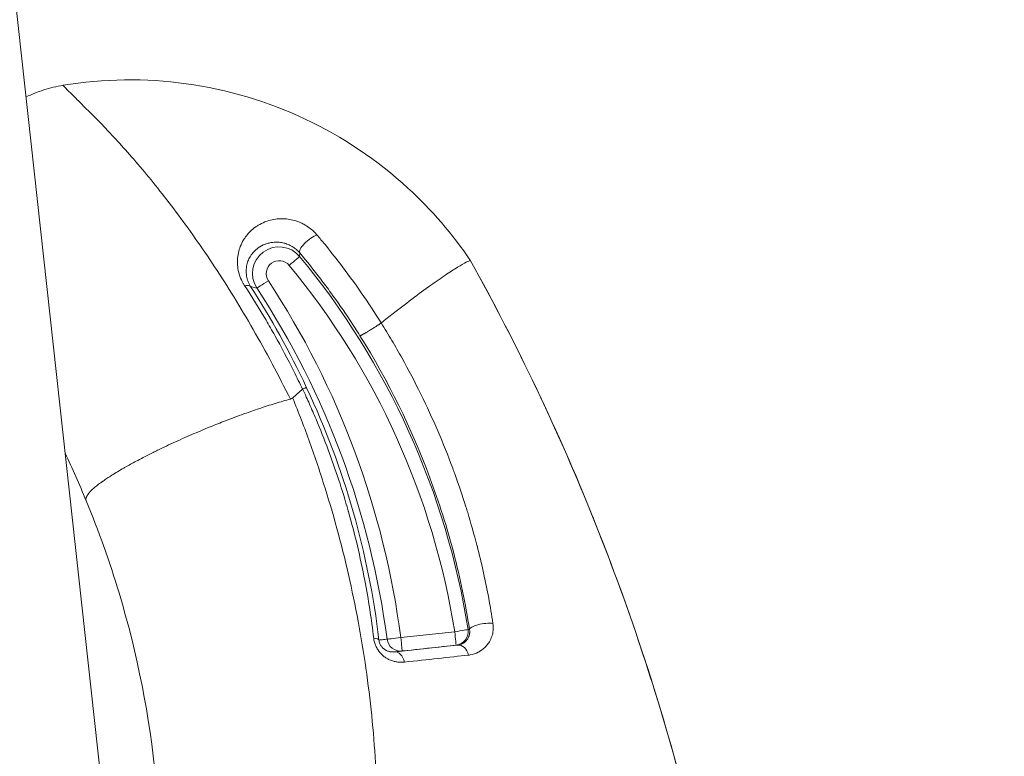
# Model space of a CAD drawing. Units: millimetres. Extents: x -40646 to -871, y -13194 to -5876.
# Drawn here: x -36177 to -36156, y -11225 to -11209 of the extents above; entities that cross this region are included whole.
import ezdxf

# ---------------------------------------------------------------- set-up
doc = ezdxf.new("R2010")
doc.units = ezdxf.units.MM
doc.header["$MEASUREMENT"] = 0
doc.styles.get("Standard").update_dxf_attribs({"font": 'arial.ttf'})
doc.dimstyles.new('ISO-25', dxfattribs={"dimtxt": 2.5, "dimasz": 2.5, "dimexe": 1.25, "dimexo": 0.625, "dimtad": 1, "dimtxsty": 'Standard', "dimcen": 2.5, "dimadec": 0, "dimazin": 0, "dimtfac": 1, "dimtmove": 0, "dimatfit": 3, "dimfxl": 1, "dimarcsym": 0})

# ---------------------------------------------------------------- blocks, each defined once
blk = doc.blocks.new('*D25')
at = {"color": 0, "lineweight": -2, "transparency": 16777216}
for p, q in [((-40153.052, -6436.368), (-40194.302, -6436.368)), ((-40193.052, -6506.368), (-40193.052, -13121.59)), ((-40153.052, -13191.59), (-40194.302, -13191.59))]:
    blk.add_line(p, q, dxfattribs=at)
at = {"color": 0, "transparency": 16777216}
for points in [[(-40204.719, -6506.368), (-40181.385, -6506.368), (-40193.052, -6436.368)], [(-40204.719, -13121.59), (-40181.385, -13121.59), (-40193.052, -13191.59)]]:
    blk.add_solid(points, dxfattribs=at)
at = {"layer": 'Defpoints', "color": 0, "transparency": 16777216}
for p in [(-36189.198, -6436.368), (-40193.052, -13191.59), (-34797.353, -13191.59)]:
    blk.add_point(p, dxfattribs=at)
at = {"color": 0, "transparency": 16777216, "insert": (-40436.435, -9813.979), "char_height": 320, "attachment_point": 5, "rotation": 90}
blk.add_mtext('675', dxfattribs=at)

msp = doc.modelspace()

# ---------------------------------------------------------------- linework, layer by layer
at = {"color": 0, "linetype": 'Continuous', "lineweight": 0}
for p, q in [((-36186.965, -11119.414), (-36156.092, -11400.884)), ((-36170.964, -11214.184), (-36170.96, -11214.106)), ((-36171.9, -11214.875), (-36172.035, -11214.842)), ((-36167.568, -11222.405), (-36168.748, -11222.532)), ((-36168.719, -11222.825), (-36167.539, -11222.699))]:
    msp.add_line(p, q, dxfattribs=at)
at = {"color": 0, "linetype": 'Continuous', "lineweight": 0, "extrusion": (0, 0, -1)}
for centre, major_axis, ratio, start_param, end_param in [((-36170.729, -11213.915), (-0.23, -0.193), 0.319829, 0.019501, 2.512136), ((-36171.41, -11214.56), (-0.227, -0.169), 0.999801, 0.059713, 3.090108), ((-36184.045, -11225.016), (13.383, 9.961), 0.999801, -0.051484, 0.482763), ((-36171.65, -11214.71), (-0.251, -0.164), 0.019922, -1.571988, -0.018645), ((-36187.277, -11224.952), (14.748, 10.977), 0.999801, 0.059713, 0.509768), ((-36169.524, -11222.622), (0.298, 0.035), 0.23058, -0.884932, -0.02805), ((-36562.748, -11265.186), (-398.531, -42.846), 0.000035, -3.013135, -2.988366)]:
    msp.add_ellipse(centre, major_axis=major_axis, ratio=ratio, start_param=start_param, end_param=end_param, dxfattribs=at)
at = {"color": 0, "linetype": 'Continuous', "lineweight": 0}
for centre, major_axis, ratio, start_param, end_param in [((-36171.413, -11214.555), (0.467, 0.348), 0.999801, 0.051484, 3.08188), ((-36171.195, -11214.375), (0.231, 0.191), 0.019931, -1.571824, -0.018481), ((-36184.048, -11225.012), (13.624, 10.14), 0.999801, -0.482763, 0.051484), ((-36172.286, -11215.007), (0.252, 0.162), 0.401393, 0.020353, 0.846678), ((-36187.274, -11224.957), (14.989, 11.156), 0.999801, -0.509768, -0.059713), ((-36167.571, -11222.4), (0.296, 0.047), 0.017676, -1.56153, -0.008187), ((-36167.571, -11222.4), (0.023, -0.299), 0.999966, 0.031793, 1.652349), ((-36166.946, -11222.307), (-0.296, -0.046), 0.259185, -2.4292, -0.008396), ((-36168.751, -11222.527), (-0.297, -0.039), 0.01742, 0.027194, 1.580537), ((-36168.751, -11222.527), (0.035, -0.298), 0.99963, -1.557025, -0.009602), ((-36168.751, -11222.527), (0.032, -0.298), 0.010138, 0.000261, 1.553604), ((-36167.571, -11222.4), (0.032, -0.298), 0.010138, 0.000261, 1.553604), ((-36167.468, -11222.994), (-0.032, 0.298), 0.723347, -1.381037, -0.000378), ((-36168.854, -11223.143), (-0.032, 0.298), 0.660691, -1.390576, -0.000348), ((-36184.419, -11224.746), (-20.143, -2.169), 0.001471, 2.468617, 2.58993)]:
    msp.add_ellipse(centre, major_axis=major_axis, ratio=ratio, start_param=start_param, end_param=end_param, dxfattribs=at)
for points, knots in [([(-36176.143, -11210.436), (-36175.255, -11210.289), (-36174.335, -11210.277), (-36172.548, -11210.525), (-36171.661, -11210.788), (-36170.025, -11211.559), (-36169.257, -11212.075), (-36168.076, -11213.16), (-36167.613, -11213.697), (-36167.221, -11214.277)], [0.00013, 0.00013, 0.00013, 0.00013, 2.69973, 2.69973, 5.412611, 5.412611, 8.125256, 8.125256, 10.224553, 10.224553, 10.224553, 10.224553]), ([(-36176.953, -11210.692), (-36176.827, -11210.631), (-36176.696, -11210.579), (-36176.426, -11210.493), (-36176.285, -11210.459), (-36176.143, -11210.436)], [14.673071, 14.673071, 14.673071, 14.673071, 15.0916602, 15.0916602, 15.5234687, 15.5234687, 15.5234687, 15.5234687]), ([(-36176.143, -11210.436), (-36176.142, -11210.436), (-36176.11, -11210.471), (-36176.007, -11210.577), (-36175.959, -11210.624), (-36175.843, -11210.739), (-36175.775, -11210.806), (-36175.545, -11211.033), (-36175.36, -11211.219), (-36175.046, -11211.551), (-36174.936, -11211.672), (-36174.703, -11211.931), (-36174.581, -11212.071), (-36174.204, -11212.516), (-36173.94, -11212.846), (-36173.392, -11213.577), (-36173.106, -11213.981), (-36172.54, -11214.841), (-36172.257, -11215.298), (-36171.839, -11216.027), (-36171.7, -11216.278), (-36171.429, -11216.786), (-36171.296, -11217.045), (-36171.166, -11217.308)], [0.01445462, 0.01445462, 0.01445462, 0.01445462, 0.01605393, 0.01605393, 0.01694532, 0.01694532, 0.01783672, 0.01783672, 0.01961951, 0.01961951, 0.02051091, 0.02051091, 0.0214023, 0.0214023, 0.02318509, 0.02318509, 0.02496788, 0.02496788, 0.02675068, 0.02675068, 0.02764207, 0.02764207, 0.02853296, 0.02853296, 0.02853296, 0.02853296]), ([(-36170.579, -11213.716), (-36170.604, -11213.687), (-36170.631, -11213.658), (-36170.689, -11213.603), (-36170.72, -11213.578), (-36170.791, -11213.526), (-36170.832, -11213.501), (-36170.902, -11213.463), (-36170.932, -11213.449), (-36170.991, -11213.424), (-36171.02, -11213.414), (-36171.092, -11213.391), (-36171.135, -11213.381), (-36171.227, -11213.365), (-36171.276, -11213.36), (-36171.342, -11213.358), (-36171.36, -11213.358), (-36171.43, -11213.36), (-36171.48, -11213.365), (-36171.578, -11213.382), (-36171.626, -11213.394), (-36171.69, -11213.416), (-36171.708, -11213.422), (-36171.777, -11213.45), (-36171.825, -11213.474), (-36171.891, -11213.514), (-36171.911, -11213.528), (-36171.953, -11213.557), (-36171.974, -11213.574), (-36172.004, -11213.6), (-36172.014, -11213.608), (-36172.053, -11213.644), (-36172.081, -11213.674), (-36172.134, -11213.737), (-36172.159, -11213.771), (-36172.184, -11213.811), (-36172.188, -11213.817), (-36172.218, -11213.867), (-36172.242, -11213.915), (-36172.279, -11214.011), (-36172.293, -11214.058), (-36172.314, -11214.157), (-36172.321, -11214.207), (-36172.326, -11214.309), (-36172.324, -11214.361), (-36172.316, -11214.425), (-36172.314, -11214.437), (-36172.304, -11214.504), (-36172.29, -11214.56), (-36172.251, -11214.669), (-36172.228, -11214.721), (-36172.189, -11214.79), (-36172.178, -11214.806), (-36172.167, -11214.823)], [0, 0, 0, 0, 0.000121353, 0.000121353, 0.000242225, 0.000242225, 0.00038352, 0.00038352, 0.000484451, 0.000484451, 0.000581212, 0.000581212, 0.000726676, 0.000726676, 0.000900581, 0.000900581, 0.000968902, 0.000968902, 0.001162964, 0.001162964, 0.001374119, 0.001374119, 0.001453352, 0.001453352, 0.001697579, 0.001697579, 0.001809372, 0.001809372, 0.001937803, 0.001937803, 0.00199836, 0.00199836, 0.002191382, 0.002191382, 0.002391904, 0.002391904, 0.002422254, 0.002422254, 0.002676221, 0.002676221, 0.002906705, 0.002906705, 0.003129262, 0.003129262, 0.003345114, 0.003345114, 0.003391156, 0.003391156, 0.003612292, 0.003612292, 0.003810824, 0.003810824, 0.003875606, 0.003875606, 0.003875606, 0.003875606]), ([(-36169.178, -11215.64), (-36169.319, -11215.415), (-36169.464, -11215.195), (-36169.612, -11214.981), (-36169.766, -11214.759), (-36169.924, -11214.543), (-36170.085, -11214.332), (-36170.192, -11214.192), (-36170.301, -11214.054), (-36170.412, -11213.918), (-36170.467, -11213.85), (-36170.523, -11213.783), (-36170.579, -11213.716)], [0, 0, 0, 0, 0.000789401, 0.000789401, 0.000789401, 0.001606761, 0.001606761, 0.001606761, 0.002151057, 0.002151057, 0.002151057, 0.002424121, 0.002424121, 0.002424121, 0.002424121]), ([(-36172.035, -11214.842), (-36172.047, -11214.823), (-36172.058, -11214.804), (-36172.067, -11214.786), (-36172.077, -11214.766), (-36172.085, -11214.747), (-36172.092, -11214.729), (-36172.1, -11214.709), (-36172.106, -11214.69), (-36172.111, -11214.671), (-36172.117, -11214.651), (-36172.121, -11214.632), (-36172.124, -11214.613), (-36172.126, -11214.605), (-36172.127, -11214.598), (-36172.128, -11214.59), (-36172.128, -11214.587), (-36172.129, -11214.584), (-36172.129, -11214.581), (-36172.132, -11214.555), (-36172.133, -11214.53), (-36172.133, -11214.505), (-36172.133, -11214.479), (-36172.132, -11214.454), (-36172.128, -11214.429), (-36172.126, -11214.407), (-36172.122, -11214.385), (-36172.116, -11214.364), (-36172.108, -11214.328), (-36172.097, -11214.294), (-36172.083, -11214.262), (-36172.069, -11214.231), (-36172.054, -11214.202), (-36172.036, -11214.174), (-36172.016, -11214.143), (-36171.993, -11214.113), (-36171.967, -11214.085), (-36171.953, -11214.069), (-36171.938, -11214.054), (-36171.922, -11214.04), (-36171.916, -11214.034), (-36171.909, -11214.028), (-36171.902, -11214.023), (-36171.86, -11213.988), (-36171.813, -11213.958), (-36171.759, -11213.933), (-36171.747, -11213.927), (-36171.734, -11213.922), (-36171.72, -11213.917), (-36171.717, -11213.916), (-36171.714, -11213.914), (-36171.711, -11213.913), (-36171.687, -11213.904), (-36171.661, -11213.896), (-36171.633, -11213.89), (-36171.62, -11213.886), (-36171.606, -11213.883), (-36171.592, -11213.881), (-36171.577, -11213.878), (-36171.563, -11213.876), (-36171.548, -11213.875), (-36171.529, -11213.873), (-36171.51, -11213.871), (-36171.49, -11213.871), (-36171.472, -11213.87), (-36171.454, -11213.871), (-36171.435, -11213.872), (-36171.417, -11213.873), (-36171.399, -11213.875), (-36171.38, -11213.877), (-36171.373, -11213.878), (-36171.365, -11213.879), (-36171.357, -11213.881), (-36171.341, -11213.883), (-36171.325, -11213.887), (-36171.308, -11213.891), (-36171.295, -11213.894), (-36171.282, -11213.898), (-36171.268, -11213.902), (-36171.251, -11213.908), (-36171.233, -11213.914), (-36171.214, -11213.922), (-36171.199, -11213.928), (-36171.183, -11213.935), (-36171.168, -11213.943), (-36171.159, -11213.947), (-36171.151, -11213.952), (-36171.143, -11213.956), (-36171.129, -11213.964), (-36171.116, -11213.972), (-36171.102, -11213.981), (-36171.093, -11213.987), (-36171.084, -11213.993), (-36171.075, -11213.999), (-36171.061, -11214.01), (-36171.047, -11214.021), (-36171.034, -11214.032), (-36171.027, -11214.038), (-36171.02, -11214.044), (-36171.013, -11214.05), (-36171, -11214.063), (-36170.987, -11214.076), (-36170.975, -11214.089), (-36170.97, -11214.095), (-36170.965, -11214.101), (-36170.96, -11214.106)], [0, 0, 0, 0, 0.00007946, 0.00007946, 0.00007946, 0.000163351, 0.000163351, 0.000163351, 0.000250161, 0.000250161, 0.000250161, 0.000342002, 0.000342002, 0.000342002, 0.000378925, 0.000378925, 0.000378925, 0.000393566, 0.000393566, 0.000393566, 0.000522349, 0.000522349, 0.000522349, 0.000660676, 0.000660676, 0.000660676, 0.000787132, 0.000787132, 0.000787132, 0.00100094, 0.00100094, 0.00100094, 0.001207008, 0.001207008, 0.001207008, 0.00144244, 0.00144244, 0.00144244, 0.001574265, 0.001574265, 0.001574265, 0.001629688, 0.001629688, 0.001629688, 0.001967831, 0.001967831, 0.001967831, 0.0020481, 0.0020481, 0.0020481, 0.002066222, 0.002066222, 0.002066222, 0.00221381, 0.00221381, 0.00221381, 0.002287603, 0.002287603, 0.002287603, 0.002361397, 0.002361397, 0.002361397, 0.002452149, 0.002452149, 0.002452149, 0.002534034, 0.002534034, 0.002534034, 0.0026107, 0.0026107, 0.0026107, 0.002642495, 0.002642495, 0.002642495, 0.002705796, 0.002705796, 0.002705796, 0.002754963, 0.002754963, 0.002754963, 0.002820071, 0.002820071, 0.002820071, 0.002874621, 0.002874621, 0.002874621, 0.002903568, 0.002903568, 0.002903568, 0.002951746, 0.002951746, 0.002951746, 0.002984442, 0.002984442, 0.002984442, 0.003037515, 0.003037515, 0.003037515, 0.003065387, 0.003065387, 0.003065387, 0.003123158, 0.003123158, 0.003123158, 0.003148529, 0.003148529, 0.003148529, 0.003148529]), ([(-36170.96, -11214.106), (-36170.804, -11214.293), (-36170.65, -11214.484), (-36170.501, -11214.681), (-36170.426, -11214.779), (-36170.352, -11214.878), (-36170.279, -11214.979), (-36170.135, -11215.176), (-36169.994, -11215.379), (-36169.857, -11215.587), (-36169.784, -11215.696), (-36169.713, -11215.808), (-36169.642, -11215.92)], [0, 0, 0, 0, 0.000763052, 0.000763052, 0.000763052, 0.001143476, 0.001143476, 0.001143476, 0.001891816, 0.001891816, 0.001891816, 0.002286952, 0.002286952, 0.002286952, 0.002286952]), ([(-36167.221, -11214.277), (-36166.204, -11216.106), (-36165.313, -11217.979), (-36164.542, -11219.894), (-36164.536, -11219.911), (-36164.529, -11219.927), (-36164.523, -11219.943), (-36163.388, -11222.773), (-36162.515, -11225.695), (-36161.909, -11228.711), (-36161.709, -11229.706), (-36161.539, -11230.713), (-36161.4, -11231.718), (-36160.981, -11234.755), (-36160.844, -11237.788), (-36160.986, -11240.824), (-36161.033, -11241.838), (-36161.111, -11242.851), (-36161.221, -11243.865), (-36161.553, -11246.915), (-36162.176, -11249.962), (-36163.056, -11252.886), (-36163.353, -11253.873), (-36163.679, -11254.85), (-36164.036, -11255.817), (-36165.102, -11258.703), (-36166.447, -11261.519), (-36168.045, -11264.18), (-36168.578, -11265.068), (-36169.136, -11265.935), (-36169.72, -11266.782), (-36170.025, -11267.225), (-36170.338, -11267.664), (-36170.657, -11268.097)], [0, 0, 0, 0, 0.00618972, 0.00618972, 0.00618972, 0.00624245, 0.00624245, 0.00624245, 0.01538245, 0.01538245, 0.01538245, 0.01839698, 0.01839698, 0.01839698, 0.02750674, 0.02750674, 0.02750674, 0.03054798, 0.03054798, 0.03054798, 0.03969839, 0.03969839, 0.03969839, 0.04278733, 0.04278733, 0.04278733, 0.05201337, 0.05201337, 0.05201337, 0.05509169, 0.05509169, 0.05509169, 0.05670416, 0.05670416, 0.05670416, 0.05670416]), ([(-36167.221, -11214.277), (-36166.196, -11216.119), (-36165.288, -11218.03), (-36163.715, -11221.961), (-36163.051, -11223.99), (-36161.987, -11228.11), (-36161.585, -11230.21), (-36161.054, -11234.437), (-36160.924, -11236.573), (-36160.939, -11240.828), (-36161.084, -11242.956), (-36161.645, -11247.16), (-36162.06, -11249.246), (-36163.151, -11253.355), (-36163.83, -11255.387), (-36165.44, -11259.34), (-36166.374, -11261.269), (-36168.402, -11264.845), (-36169.484, -11266.508), (-36170.657, -11268.099)], [0, 0, 0, 0, 6.323409, 6.323409, 12.702896, 12.702896, 19.091157, 19.091157, 25.485531, 25.485531, 31.8569, 31.8569, 38.211399, 38.211399, 44.612658, 44.612658, 51.015533, 51.015533, 56.945716, 56.945716, 56.945716, 56.945716]), ([(-36167.221, -11214.277), (-36167.225, -11214.271), (-36167.248, -11214.277), (-36167.286, -11214.295), (-36167.325, -11214.314), (-36167.38, -11214.344), (-36167.451, -11214.387), (-36167.522, -11214.429), (-36167.608, -11214.484), (-36167.708, -11214.55), (-36167.808, -11214.616), (-36167.921, -11214.693), (-36168.045, -11214.781), (-36168.294, -11214.958), (-36168.588, -11215.177), (-36168.913, -11215.431), (-36168.999, -11215.498), (-36169.087, -11215.568), (-36169.177, -11215.64)], [0.4999992, 0.4999992, 0.4999992, 0.4999992, 0.5312491, 0.5312491, 0.5312491, 0.5624992, 0.5624992, 0.5624992, 0.5937492, 0.5937492, 0.5937492, 0.6249993, 0.6249993, 0.6249993, 0.6874994, 0.6874994, 0.6874994, 0.7040119, 0.7040119, 0.7040119, 0.7040119]), ([(-36172.167, -11214.823), (-36172.007, -11215.069), (-36171.851, -11215.321), (-36171.634, -11215.69), (-36171.57, -11215.801), (-36171.362, -11216.172), (-36171.22, -11216.437), (-36171.022, -11216.834), (-36170.96, -11216.96), (-36170.9, -11217.087)], [0, 0, 0, 0, 0.000949042, 0.000949042, 0.001350396, 0.001350396, 0.002278071, 0.002278071, 0.002700791, 0.002700791, 0.002700791, 0.002700791]), ([(-36169.642, -11215.92), (-36169.642, -11215.921), (-36169.64, -11215.92), (-36169.639, -11215.92), (-36169.637, -11215.92), (-36169.635, -11215.919), (-36169.632, -11215.918), (-36169.629, -11215.916), (-36169.625, -11215.915), (-36169.621, -11215.913), (-36169.617, -11215.911), (-36169.613, -11215.909), (-36169.608, -11215.906), (-36169.602, -11215.903), (-36169.597, -11215.901), (-36169.591, -11215.897), (-36169.586, -11215.895), (-36169.58, -11215.892), (-36169.575, -11215.888), (-36169.567, -11215.884), (-36169.56, -11215.88), (-36169.552, -11215.876), (-36169.543, -11215.871), (-36169.535, -11215.866), (-36169.526, -11215.861), (-36169.523, -11215.86), (-36169.52, -11215.858), (-36169.516, -11215.856), (-36169.507, -11215.85), (-36169.498, -11215.845), (-36169.489, -11215.84), (-36169.483, -11215.836), (-36169.477, -11215.833), (-36169.471, -11215.829), (-36169.469, -11215.828), (-36169.467, -11215.827), (-36169.465, -11215.826), (-36169.463, -11215.824), (-36169.461, -11215.823), (-36169.459, -11215.822), (-36169.445, -11215.814), (-36169.428, -11215.803), (-36169.412, -11215.793), (-36169.401, -11215.786), (-36169.39, -11215.779), (-36169.378, -11215.772), (-36169.365, -11215.764), (-36169.352, -11215.755), (-36169.339, -11215.747), (-36169.332, -11215.743), (-36169.326, -11215.739), (-36169.319, -11215.735), (-36169.316, -11215.733), (-36169.313, -11215.731), (-36169.31, -11215.729), (-36169.307, -11215.727), (-36169.305, -11215.726), (-36169.303, -11215.724), (-36169.298, -11215.721), (-36169.284, -11215.712), (-36169.275, -11215.706), (-36169.266, -11215.701), (-36169.258, -11215.696), (-36169.251, -11215.691), (-36169.244, -11215.686), (-36169.237, -11215.682), (-36169.231, -11215.678), (-36169.224, -11215.674), (-36169.218, -11215.67), (-36169.213, -11215.667), (-36169.21, -11215.664), (-36169.206, -11215.662), (-36169.203, -11215.66), (-36169.199, -11215.657), (-36169.195, -11215.654), (-36169.192, -11215.652), (-36169.188, -11215.65), (-36169.186, -11215.648), (-36169.184, -11215.646), (-36169.182, -11215.645), (-36169.18, -11215.643), (-36169.179, -11215.642), (-36169.178, -11215.641), (-36169.178, -11215.64), (-36169.178, -11215.64)], [0, 0, 0, 0, 0.0400837, 0.0400837, 0.0400837, 0.0807454, 0.0807454, 0.0807454, 0.1230591, 0.1230591, 0.1230591, 0.1658632, 0.1658632, 0.1658632, 0.2102642, 0.2102642, 0.2102642, 0.25, 0.25, 0.25, 0.3009528, 0.3009528, 0.3009528, 0.354113, 0.354113, 0.354113, 0.375, 0.375, 0.375, 0.4314138, 0.4314138, 0.4314138, 0.46875, 0.46875, 0.46875, 0.4827308, 0.4827308, 0.4827308, 0.4957865, 0.4957865, 0.4957865, 0.5710856, 0.5710856, 0.5710856, 0.625, 0.625, 0.625, 0.6875, 0.6875, 0.6875, 0.71875, 0.71875, 0.71875, 0.734375, 0.734375, 0.734375, 0.746554, 0.746554, 0.746554, 0.7738938, 0.7738938, 0.7738938, 0.7995186, 0.7995186, 0.7995186, 0.8262342, 0.8262342, 0.8262342, 0.8550032, 0.8550032, 0.8550032, 0.875, 0.875, 0.875, 0.90625, 0.90625, 0.90625, 0.9380436, 0.9380436, 0.9380436, 0.9692761, 0.9692761, 0.9692761, 1, 1, 1, 1]), ([(-36166.73, -11222.222), (-36166.786, -11221.852), (-36166.855, -11221.483), (-36166.98, -11220.915), (-36167.028, -11220.716), (-36167.08, -11220.515), (-36167.081, -11220.512), (-36167.081, -11220.51), (-36167.143, -11220.271), (-36167.211, -11220.031), (-36167.296, -11219.751), (-36167.309, -11219.709), (-36167.399, -11219.423), (-36167.481, -11219.181), (-36167.581, -11218.904), (-36167.595, -11218.866), (-36167.609, -11218.827), (-36167.61, -11218.826), (-36167.611, -11218.824), (-36167.815, -11218.272), (-36168.048, -11217.73), (-36168.439, -11216.934), (-36168.577, -11216.671), (-36168.793, -11216.281), (-36168.868, -11216.152), (-36169.02, -11215.894), (-36169.098, -11215.766), (-36169.177, -11215.64)], [0, 0, 0, 0, 0.001159972, 0.001159972, 0.001788571, 0.001788571, 0.00179664, 0.00179664, 0.00179664, 0.002552428, 0.002552428, 0.002687636, 0.002687636, 0.003466223, 0.003466223, 0.003587706, 0.003587706, 0.003593281, 0.003593281, 0.003593281, 0.005389921, 0.005389921, 0.006288241, 0.006288241, 0.006737401, 0.006737401, 0.007186561, 0.007186561, 0.007186561, 0.007186561]), ([(-36169.642, -11215.92), (-36169.021, -11216.916), (-36168.512, -11217.954), (-36167.909, -11219.572), (-36167.735, -11220.125), (-36167.445, -11221.236), (-36167.33, -11221.793), (-36167.243, -11222.352)], [0, 0, 0, 0, 0.003467948, 0.003467948, 0.005201922, 0.005201922, 0.006935896, 0.006935896, 0.006935896, 0.006935896]), ([(-36170.897, -11217.088), (-36170.933, -11217.12), (-36170.97, -11217.152), (-36171.006, -11217.184), (-36171.042, -11217.217), (-36171.079, -11217.249), (-36171.115, -11217.281)], [0.0000906, 0.0000906, 0.0000906, 0.0000906, 0.02009189, 0.02009189, 0.02009189, 0.03995718, 0.03995718, 0.03995718, 0.03995718]), ([(-36170.809, -11217.06), (-36170.81, -11217.059), (-36170.812, -11217.059), (-36170.816, -11217.059), (-36170.82, -11217.06), (-36170.825, -11217.061), (-36170.832, -11217.063), (-36170.839, -11217.065), (-36170.847, -11217.067), (-36170.857, -11217.071), (-36170.866, -11217.074), (-36170.876, -11217.078), (-36170.888, -11217.082), (-36170.891, -11217.083), (-36170.895, -11217.084), (-36170.898, -11217.086)], [0, 0, 0, 0, 0.225789, 0.225789, 0.225789, 0.466571, 0.466571, 0.466571, 0.706922, 0.706922, 0.706922, 0.933027, 0.933027, 0.933027, 1, 1, 1, 1]), ([(-36170.898, -11217.086), (-36170.87, -11217.144), (-36170.843, -11217.203), (-36170.793, -11217.314), (-36170.77, -11217.365), (-36170.698, -11217.526), (-36170.65, -11217.637), (-36170.51, -11217.97), (-36170.422, -11218.193), (-36170.173, -11218.859), (-36170.027, -11219.304), (-36169.897, -11219.759), (-36169.896, -11219.765), (-36169.894, -11219.771), (-36169.753, -11220.269), (-36169.633, -11220.771), (-36169.456, -11221.698), (-36169.391, -11222.121), (-36169.341, -11222.547)], [0.000000761, 0.000000761, 0.000000761, 0.000000761, 0.000193977, 0.000193977, 0.000359401, 0.000359401, 0.000718862, 0.000718862, 0.001437784, 0.001437784, 0.002857009, 0.002857009, 0.002875629, 0.002875629, 0.002875629, 0.004448437, 0.004448437, 0.005751318, 0.005751318, 0.005751318, 0.005751318]), ([(-36169.226, -11222.585), (-36169.339, -11221.634), (-36169.527, -11220.696), (-36170.053, -11218.854), (-36170.391, -11217.949), (-36170.809, -11217.06)], [0, 0, 0, 0, 0.002951579, 0.002951579, 0.005903157, 0.005903157, 0.005903157, 0.005903157]), ([(-36171.166, -11217.309), (-36171.219, -11217.323), (-36171.273, -11217.338), (-36171.328, -11217.354), (-36171.383, -11217.369), (-36171.439, -11217.386), (-36171.496, -11217.403), (-36171.554, -11217.421), (-36171.613, -11217.439), (-36171.672, -11217.458), (-36171.732, -11217.478), (-36171.794, -11217.498), (-36171.856, -11217.519), (-36171.906, -11217.536), (-36171.958, -11217.553), (-36172.01, -11217.571), (-36172.062, -11217.589), (-36172.114, -11217.608), (-36172.167, -11217.627), (-36172.19, -11217.635), (-36172.214, -11217.644), (-36172.238, -11217.652), (-36172.302, -11217.676), (-36172.367, -11217.7), (-36172.432, -11217.724), (-36172.47, -11217.739), (-36172.509, -11217.753), (-36172.548, -11217.768), (-36172.575, -11217.779), (-36172.602, -11217.789), (-36172.629, -11217.8), (-36172.684, -11217.821), (-36172.739, -11217.843), (-36172.794, -11217.865), (-36172.85, -11217.887), (-36172.906, -11217.91), (-36172.962, -11217.933), (-36172.984, -11217.942), (-36173.007, -11217.951), (-36173.029, -11217.96), (-36173.096, -11217.988), (-36173.162, -11218.016), (-36173.227, -11218.044), (-36173.293, -11218.072), (-36173.358, -11218.1), (-36173.423, -11218.128), (-36173.492, -11218.159), (-36173.561, -11218.189), (-36173.629, -11218.22), (-36173.697, -11218.251), (-36173.765, -11218.282), (-36173.831, -11218.313), (-36173.897, -11218.344), (-36173.962, -11218.375), (-36174.025, -11218.406), (-36174.058, -11218.422), (-36174.091, -11218.437), (-36174.123, -11218.453), (-36174.139, -11218.461), (-36174.155, -11218.469), (-36174.171, -11218.477), (-36174.23, -11218.506), (-36174.288, -11218.536), (-36174.345, -11218.565), (-36174.4, -11218.593), (-36174.455, -11218.621), (-36174.508, -11218.65), (-36174.551, -11218.672), (-36174.593, -11218.695), (-36174.635, -11218.718), (-36174.676, -11218.741), (-36174.717, -11218.763), (-36174.756, -11218.785), (-36174.775, -11218.796), (-36174.794, -11218.807), (-36174.813, -11218.818), (-36174.86, -11218.845), (-36174.905, -11218.872), (-36174.949, -11218.898), (-36174.993, -11218.924), (-36175.035, -11218.95), (-36175.075, -11218.976), (-36175.11, -11218.998), (-36175.143, -11219.02), (-36175.176, -11219.041), (-36175.208, -11219.062), (-36175.238, -11219.083), (-36175.267, -11219.104), (-36175.271, -11219.107), (-36175.276, -11219.11), (-36175.28, -11219.113), (-36175.285, -11219.116), (-36175.289, -11219.12), (-36175.293, -11219.123), (-36175.326, -11219.146), (-36175.356, -11219.169), (-36175.384, -11219.19), (-36175.412, -11219.212), (-36175.437, -11219.233), (-36175.461, -11219.254), (-36175.484, -11219.274), (-36175.506, -11219.294), (-36175.525, -11219.313), (-36175.544, -11219.332), (-36175.561, -11219.351), (-36175.575, -11219.368), (-36175.604, -11219.403), (-36175.623, -11219.434), (-36175.633, -11219.462), (-36175.637, -11219.473), (-36175.64, -11219.484), (-36175.641, -11219.494), (-36175.642, -11219.503), (-36175.641, -11219.512), (-36175.639, -11219.521), (-36175.638, -11219.526), (-36175.637, -11219.53), (-36175.635, -11219.535)], [0.000000024, 0.000000024, 0.000000024, 0.000000024, 0.000214343, 0.000214343, 0.000214343, 0.000427109, 0.000427109, 0.000427109, 0.000642239, 0.000642239, 0.000642239, 0.000857369, 0.000857369, 0.000857369, 0.001032684, 0.001032684, 0.001032684, 0.001207314, 0.001207314, 0.001207314, 0.001286053, 0.001286053, 0.001286053, 0.001499662, 0.001499662, 0.001499662, 0.001626535, 0.001626535, 0.001626535, 0.001714738, 0.001714738, 0.001714738, 0.001892209, 0.001892209, 0.001892209, 0.002070952, 0.002070952, 0.002070952, 0.002143422, 0.002143422, 0.002143422, 0.002357764, 0.002357764, 0.002357764, 0.002572106, 0.002572106, 0.002572106, 0.002800652, 0.002800652, 0.002800652, 0.003028479, 0.003028479, 0.003028479, 0.003253912, 0.003253912, 0.003253912, 0.003370386, 0.003370386, 0.003370386, 0.003429475, 0.003429475, 0.003429475, 0.003645922, 0.003645922, 0.003645922, 0.003858159, 0.003858159, 0.003858159, 0.004030328, 0.004030328, 0.004030328, 0.004202986, 0.004202986, 0.004202986, 0.004286844, 0.004286844, 0.004286844, 0.004501186, 0.004501186, 0.004501186, 0.004715528, 0.004715528, 0.004715528, 0.004901933, 0.004901933, 0.004901933, 0.005086648, 0.005086648, 0.005086648, 0.005115789, 0.005115789, 0.005115789, 0.005144213, 0.005144213, 0.005144213, 0.005358555, 0.005358555, 0.005358555, 0.005572738, 0.005572738, 0.005572738, 0.00578716, 0.00578716, 0.00578716, 0.006001581, 0.006001581, 0.006001581, 0.006421632, 0.006421632, 0.006421632, 0.006592828, 0.006592828, 0.006592828, 0.006754187, 0.006754187, 0.006754187, 0.006844633, 0.006844633, 0.006844633, 0.006844633]), ([(-36173.611, -11241.162), (-36173.553, -11241.075), (-36173.495, -11240.987), (-36173.064, -11240.329), (-36172.714, -11239.744), (-36172.066, -11238.556), (-36171.766, -11237.951), (-36170.942, -11236.105), (-36170.489, -11234.832), (-36169.958, -11232.858), (-36169.806, -11232.187), (-36169.558, -11230.842), (-36169.46, -11230.168), (-36169.249, -11228.137), (-36169.216, -11226.774), (-36169.332, -11224.715), (-36169.398, -11224.025), (-36169.589, -11222.643), (-36169.713, -11221.958), (-36170.016, -11220.6), (-36170.196, -11219.928), (-36170.509, -11218.927), (-36170.62, -11218.595), (-36170.798, -11218.099), (-36170.859, -11217.934), (-36170.985, -11217.607), (-36171.05, -11217.442), (-36171.116, -11217.281)], [0.0418894, 0.0418894, 0.0418894, 0.0418894, 0.04221449, 0.04221449, 0.04432522, 0.04432522, 0.04643594, 0.04643594, 0.0506574, 0.0506574, 0.05276813, 0.05276813, 0.05487885, 0.05487885, 0.05910031, 0.05910031, 0.06121104, 0.06121104, 0.06332176, 0.06332176, 0.06543249, 0.06543249, 0.06648785, 0.06648785, 0.06701554, 0.06701554, 0.06753913, 0.06753913, 0.06753913, 0.06753913]), ([(-36171.116, -11217.282), (-36171.116, -11217.282), (-36171.117, -11217.282), (-36171.118, -11217.283), (-36171.119, -11217.284), (-36171.122, -11217.287), (-36171.124, -11217.288), (-36171.13, -11217.292), (-36171.135, -11217.295), (-36171.147, -11217.302), (-36171.156, -11217.305), (-36171.166, -11217.308)], [0.000323336, 0.000323336, 0.000323336, 0.000323336, 0.000531777, 0.000531777, 0.001059659, 0.001059659, 0.002104974, 0.002104974, 0.004162576, 0.004162576, 0.008034935, 0.008034935, 0.008034935, 0.008034935]), ([(-36174.562, -11232.49), (-36174.359, -11231.614), (-36174.211, -11230.722), (-36173.981, -11228.442), (-36173.976, -11227.033), (-36174.244, -11224.263), (-36174.514, -11222.888), (-36175.121, -11220.869), (-36175.361, -11220.196), (-36175.635, -11219.535)], [44.013363, 44.013363, 44.013363, 44.013363, 46.827603, 46.827603, 51.154548, 51.154548, 55.401014, 55.401014, 57.563321, 57.563321, 57.563321, 57.563321]), ([(-36167.5, -11222.696), (-36167.481, -11222.694), (-36167.464, -11222.69), (-36167.446, -11222.685), (-36167.429, -11222.679), (-36167.413, -11222.673), (-36167.397, -11222.664), (-36167.383, -11222.657), (-36167.369, -11222.648), (-36167.356, -11222.638), (-36167.344, -11222.629), (-36167.332, -11222.619), (-36167.321, -11222.608), (-36167.318, -11222.604), (-36167.315, -11222.601), (-36167.312, -11222.597), (-36167.304, -11222.588), (-36167.296, -11222.578), (-36167.289, -11222.567), (-36167.285, -11222.562), (-36167.282, -11222.556), (-36167.279, -11222.551), (-36167.274, -11222.542), (-36167.269, -11222.532), (-36167.265, -11222.522), (-36167.263, -11222.519), (-36167.262, -11222.515), (-36167.26, -11222.512), (-36167.258, -11222.506), (-36167.256, -11222.5), (-36167.254, -11222.494), (-36167.251, -11222.486), (-36167.249, -11222.479), (-36167.247, -11222.47), (-36167.245, -11222.463), (-36167.244, -11222.455), (-36167.242, -11222.447), (-36167.241, -11222.44), (-36167.241, -11222.434), (-36167.24, -11222.428), (-36167.239, -11222.421), (-36167.239, -11222.413), (-36167.239, -11222.406), (-36167.239, -11222.399), (-36167.239, -11222.391), (-36167.239, -11222.384), (-36167.24, -11222.376), (-36167.24, -11222.369), (-36167.241, -11222.361), (-36167.242, -11222.358), (-36167.242, -11222.355), (-36167.243, -11222.352)], [0, 0, 0, 0, 0.0001308414, 0.0001308414, 0.0001308414, 0.0002616828, 0.0002616828, 0.0002616828, 0.0003809935, 0.0003809935, 0.0003809935, 0.0004896809, 0.0004896809, 0.0004896809, 0.0005220637, 0.0005220637, 0.0005220637, 0.0006081731, 0.0006081731, 0.0006081731, 0.0006485484, 0.0006485484, 0.0006485484, 0.000712329, 0.000712329, 0.000712329, 0.0007345213, 0.0007345213, 0.0007345213, 0.0007700248, 0.0007700248, 0.0007700248, 0.0008134832, 0.0008134832, 0.0008134832, 0.0008528089, 0.0008528089, 0.0008528089, 0.0008820457, 0.0008820457, 0.0008820457, 0.0009128959, 0.0009128959, 0.0009128959, 0.0009421769, 0.0009421769, 0.0009421769, 0.0009695009, 0.0009695009, 0.0009695009, 0.0009793617, 0.0009793617, 0.0009793617, 0.0009793617]), ([(-36167.243, -11222.352), (-36167.244, -11222.352), (-36167.246, -11222.352), (-36167.247, -11222.352), (-36167.254, -11222.353), (-36167.261, -11222.353), (-36167.27, -11222.353), (-36167.272, -11222.353), (-36167.275, -11222.353)], [0, 0, 0, 0, 0.0006, 0.0006, 0.0006, 0.003, 0.003, 0.003963767, 0.003963767, 0.003963767, 0.003963767]), ([(-36166.73, -11222.222), (-36166.721, -11222.274), (-36166.721, -11222.325), (-36166.73, -11222.418), (-36166.739, -11222.46), (-36166.753, -11222.502), (-36166.754, -11222.504), (-36166.755, -11222.507), (-36166.755, -11222.508), (-36166.755, -11222.508), (-36166.769, -11222.549), (-36166.787, -11222.587), (-36166.828, -11222.656), (-36166.851, -11222.687), (-36166.876, -11222.715), (-36166.876, -11222.716), (-36166.877, -11222.716), (-36166.917, -11222.762), (-36166.964, -11222.8), (-36167.027, -11222.838), (-36167.039, -11222.845), (-36167.051, -11222.851), (-36167.051, -11222.851), (-36167.051, -11222.851), (-36167.107, -11222.88), (-36167.166, -11222.9), (-36167.24, -11222.912), (-36167.251, -11222.914), (-36167.262, -11222.915)], [0, 0, 0, 0, 0.000166131, 0.000166131, 0.000322007, 0.000322007, 0.000332751, 0.000332751, 0.000334326, 0.000334326, 0.000334326, 0.000499892, 0.000499892, 0.000667252, 0.000667252, 0.000668651, 0.000668651, 0.000668651, 0.000940204, 0.000940204, 0.001002304, 0.001002304, 0.001002977, 0.001002977, 0.001002977, 0.001288783, 0.001288783, 0.001337303, 0.001337303, 0.001337303, 0.001337303]), ([(-36169.341, -11222.547), (-36169.338, -11222.575), (-36169.333, -11222.604), (-36169.325, -11222.632), (-36169.317, -11222.66), (-36169.307, -11222.688), (-36169.295, -11222.715), (-36169.283, -11222.743), (-36169.269, -11222.769), (-36169.253, -11222.794), (-36169.221, -11222.844), (-36169.182, -11222.888), (-36169.14, -11222.925), (-36169.119, -11222.942), (-36169.099, -11222.958), (-36169.077, -11222.972), (-36169.057, -11222.985), (-36169.036, -11222.997), (-36169.014, -11223.008), (-36169.001, -11223.014), (-36168.988, -11223.02), (-36168.975, -11223.026), (-36168.957, -11223.033), (-36168.94, -11223.039), (-36168.923, -11223.044), (-36168.905, -11223.05), (-36168.888, -11223.054), (-36168.87, -11223.058), (-36168.844, -11223.064), (-36168.818, -11223.068), (-36168.792, -11223.07), (-36168.765, -11223.073), (-36168.739, -11223.073), (-36168.713, -11223.072), (-36168.703, -11223.072), (-36168.692, -11223.071), (-36168.682, -11223.07), (-36168.677, -11223.07), (-36168.671, -11223.07), (-36168.666, -11223.069)], [0, 0, 0, 0, 0.000086883, 0.000086883, 0.000086883, 0.000175973, 0.000175973, 0.000175973, 0.000265064, 0.000265064, 0.000265064, 0.000445148, 0.000445148, 0.000445148, 0.000530519, 0.000530519, 0.000530519, 0.000613327, 0.000613327, 0.000613327, 0.000664314, 0.000664314, 0.000664314, 0.000730745, 0.000730745, 0.000730745, 0.000797176, 0.000797176, 0.000797176, 0.000898386, 0.000898386, 0.000898386, 0.001000366, 0.001000366, 0.001000366, 0.001041034, 0.001041034, 0.001041034, 0.001062902, 0.001062902, 0.001062902, 0.001062902]), ([(-36169.049, -11222.566), (-36169.054, -11222.567), (-36169.06, -11222.567), (-36169.065, -11222.568), (-36169.087, -11222.57), (-36169.108, -11222.573), (-36169.13, -11222.575), (-36169.162, -11222.578), (-36169.194, -11222.582), (-36169.226, -11222.585)], [0, 0, 0, 0, 0.0006, 0.0006, 0.0006, 0.003, 0.003, 0.003, 0.006550173, 0.006550173, 0.006550173, 0.006550173]), ([(-36169.226, -11222.585), (-36169.225, -11222.599), (-36169.222, -11222.612), (-36169.215, -11222.638), (-36169.211, -11222.652), (-36169.201, -11222.676), (-36169.195, -11222.687), (-36169.187, -11222.701), (-36169.185, -11222.705), (-36169.177, -11222.717), (-36169.171, -11222.725), (-36169.159, -11222.74), (-36169.153, -11222.747), (-36169.141, -11222.759), (-36169.134, -11222.765), (-36169.121, -11222.777), (-36169.114, -11222.782), (-36169.103, -11222.791), (-36169.098, -11222.794), (-36169.086, -11222.802), (-36169.078, -11222.806), (-36169.069, -11222.811), (-36169.068, -11222.812), (-36169.056, -11222.818), (-36169.046, -11222.822), (-36169.026, -11222.83), (-36169.015, -11222.833), (-36168.993, -11222.839), (-36168.982, -11222.841), (-36168.959, -11222.845), (-36168.948, -11222.846), (-36168.923, -11222.847), (-36168.911, -11222.847), (-36168.894, -11222.846), (-36168.89, -11222.845), (-36168.886, -11222.845)], [0, 0, 0, 0, 0.0000419935, 0.0000419935, 0.0000839871, 0.0000839871, 0.0001218274, 0.0001218274, 0.0001351435, 0.0001351435, 0.0001679741, 0.0001679741, 0.0001985444, 0.0001985444, 0.0002305898, 0.0002305898, 0.0002653151, 0.0002653151, 0.0002885198, 0.0002885198, 0.0003288296, 0.0003288296, 0.0003359483, 0.0003359483, 0.0003887173, 0.0003887173, 0.0004445738, 0.0004445738, 0.0005064616, 0.0005064616, 0.0005727912, 0.0005727912, 0.0006466855, 0.0006466855, 0.0006718966, 0.0006718966, 0.0006718966, 0.0006718966]), ([(-36168.886, -11222.845), (-36168.859, -11222.842), (-36168.833, -11222.839), (-36168.778, -11222.832), (-36168.748, -11222.829), (-36168.719, -11222.825)], [0, 0, 0, 0, 0.002917659, 0.002917659, 0.006153691, 0.006153691, 0.006153691, 0.006153691])]:
    msp.add_open_spline(points, degree=3, knots=knots, dxfattribs=at)
for points in [[(-36167.221, -11214.277), (-36167.221, -11214.277), (-36167.221, -11214.277), (-36167.221, -11214.277)], [(-36170.809, -11217.06), (-36171.181, -11216.265), (-36171.593, -11215.528), (-36172.035, -11214.842)], [(-36175.635, -11219.535), (-36175.785, -11219.172), (-36175.942, -11218.822), (-36176.097, -11218.495)], [(-36167.539, -11222.699), (-36167.526, -11222.698), (-36167.513, -11222.697), (-36167.5, -11222.696)]]:
    msp.add_open_spline(points, degree=3, dxfattribs=at)

# ---------------------------------------------------------------- dimensions: what is measured, and where the dimension line sits
dim = msp.add_linear_dim(base=(-40193.052, -13191.59), p1=(-36189.198, -6436.368), p2=(-34797.353, -13191.59), angle=90, text='675', dimstyle='ISO-25', override={"dimtxt": 320, "dimasz": 70, "dimgap": 80, "dimtad": 3, "dimfxl": 40, "dimfxlon": 1})
dim.commit()
dim.dimension.update_dxf_attribs({"geometry": '*D25', "text_midpoint": (-40436.435, -9813.979)})

doc.saveas('drawing.dxf')
